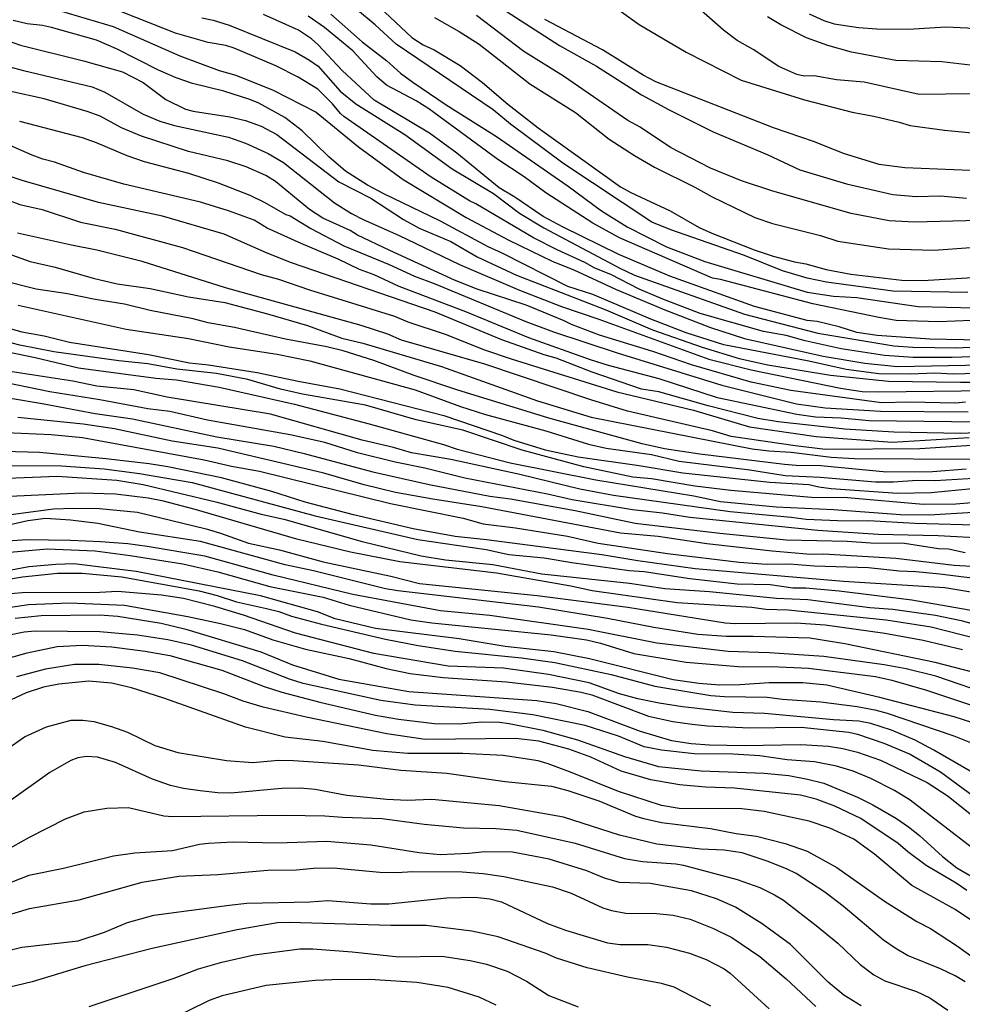
# Model space of a CAD drawing. Units: millimetres. Extents: x 185548 to 187962, y 1660429 to 1663206.
# Drawn here: x 187555 to 187703, y 1662377 to 1662533 of the extents above; entities that cross this region are included whole.
import ezdxf

# ---------------------------------------------------------------- set-up
doc = ezdxf.new("R2010")
doc.units = ezdxf.units.MM
for name, color, linetype in [('IMAGEM', 7, 'Continuous'), ('V-CURVA_DE_NIVEL', 4, 'Continuous'), ('V-CURVA_MESTRA', 1, 'Continuous')]:
    doc.layers.add(name, color=color, linetype=linetype)
picture_1 = doc.add_image_def('image1.jpg', size_in_pixel=(4022, 4626))

msp = doc.modelspace()

# ---------------------------------------------------------------- linework, layer by layer
at = {"layer": 'V-CURVA_DE_NIVEL'}
for points in [[(187599.28, 1662497.33), (187593.95, 1662499.76), (187591.9, 1662501.02), (187587.84, 1662502.5), (187583.44, 1662503.85), (187571.33, 1662506.69), (187565, 1662508.53), (187560.43, 1662510.2), (187558.56, 1662510.64), (187556.88, 1662511.26), (187548.33, 1662515.03), (187517.88, 1662530.45), (187509.67, 1662533.63), (187504.07, 1662535.32), (187497.57, 1662537.01), (187491.37, 1662539.13), (187489.31, 1662540.13), (187487.07, 1662541.46), (187482.88, 1662544.53), (187480.99, 1662546.74), (187477.59, 1662551.94), (187475.89, 1662553.92)], [(187704.37, 1662489.63), (187692.52, 1662489.84), (187682.09, 1662491.25), (187679.01, 1662491.89), (187675.16, 1662493.03), (187669.13, 1662495.48), (187657.54, 1662499.5), (187654.55, 1662500.74), (187640.52, 1662510.04), (187632.29, 1662516.14), (187629.55, 1662518.41), (187614.27, 1662528.75), (187610.95, 1662531.84), (187605.37, 1662536.51)], [(187610.74, 1662535.47), (187616.75, 1662529.8), (187618.5, 1662528.67), (187620.25, 1662527.86), (187624.36, 1662525.4), (187627.87, 1662522.73), (187631.84, 1662519.32), (187636.63, 1662515.58), (187649.63, 1662506.3), (187651.22, 1662505.41), (187657.42, 1662502.5), (187662.03, 1662499.89), (187664, 1662498.99), (187670.67, 1662496.38), (187673.67, 1662495.36), (187677.06, 1662494.46), (187678.84, 1662494.14), (187682, 1662493.26), (187685.9, 1662492.53), (187693.94, 1662491.55), (187697.23, 1662491.51), (187706.04, 1662492.06)], [(187646.98, 1662535.9), (187652.54, 1662531.88), (187659.94, 1662527.51), (187668.62, 1662523.11), (187678.6, 1662520.01), (187686.11, 1662518.06), (187689.53, 1662517.45), (187693.55, 1662516.48), (187695.26, 1662515.93), (187695.26, 1662515.93), (187700.69, 1662515.2), (187707.19, 1662514.58), (187712.88, 1662514.69), (187717.37, 1662515.11), (187720.19, 1662515.58), (187726.27, 1662517.25), (187731.78, 1662519.35), (187736.4, 1662521.98), (187741.15, 1662525.27), (187745.31, 1662528.5), (187748.46, 1662530.49), (187750.55, 1662531.62), (187755.34, 1662533.46)], [(187558.29, 1662534.91), (187569.67, 1662531.56), (187580.14, 1662526.94), (187586.39, 1662524.61), (187588.99, 1662523.88), (187594.9, 1662521.53), (187601.65, 1662518.06), (187608.34, 1662512.61), (187615.38, 1662507.42), (187625.3, 1662501.47), (187632.01, 1662497.88), (187638.94, 1662494.54), (187642.24, 1662493.22), (187648.82, 1662490.18), (187656.6, 1662486.89), (187663.79, 1662484.11), (187669.18, 1662482.4), (187681.53, 1662479.62), (187688.12, 1662478.47), (187693.25, 1662477.99), (187706.68, 1662478.25)], [(187712.67, 1662479.75), (187701.89, 1662479.41), (187695.73, 1662479.41), (187691.22, 1662479.71), (187684.4, 1662480.77), (187678.71, 1662482.01), (187675.74, 1662482.83), (187672.13, 1662483.51), (187662.16, 1662486.33), (187656.26, 1662488.56), (187652.58, 1662490.18), (187648.09, 1662492.49), (187645.57, 1662493.47), (187644.01, 1662494.37), (187639.63, 1662496.34), (187635.91, 1662498.26), (187626.84, 1662503.61), (187625.81, 1662504.08), (187619.78, 1662507.8), (187606.01, 1662517.36), (187605.46, 1662517.83), (187604.24, 1662519.39), (187601.91, 1662521.66), (187598.81, 1662523.58), (187595.28, 1662525.38), (187588.74, 1662528.16), (187587.39, 1662528.56), (187584.63, 1662529.05), (187579.5, 1662530.53), (187568.98, 1662534.64)], [(187631.59, 1662533.97), (187640.01, 1662528.58), (187645.83, 1662525.29), (187652.93, 1662520.8), (187657.16, 1662518.49), (187664.22, 1662514.98), (187672.73, 1662511.39), (187677.86, 1662508.96), (187685.25, 1662506.77), (187692.52, 1662505.06), (187696.2, 1662504.76), (187700.05, 1662504.87), (187704.16, 1662504.51)], [(187732.87, 1662534.06), (187729.3, 1662531.06), (187725.11, 1662528.24), (187723.06, 1662527.34), (187720.58, 1662526.53), (187719.51, 1662526.23), (187712.88, 1662525.12), (187709.16, 1662524.95), (187700.26, 1662525.98), (187693, 1662526.21), (187686.02, 1662527.51), (187682.3, 1662528.54), (187678.93, 1662529.78), (187674.86, 1662531.81), (187672.77, 1662533.09)], [(187679.35, 1662533.54), (187681.66, 1662532.48), (187683.31, 1662531.96), (187687.14, 1662531.39), (187690, 1662531.19), (187695.01, 1662531.15), (187700.86, 1662531.53), (187704.28, 1662531.36), (187708.01, 1662530.68), (187714.29, 1662530.21), (187717.41, 1662530.59), (187723.57, 1662532.62), (187725.02, 1662533.52)], [(187707.41, 1662476.93), (187702.1, 1662476.75), (187699.15, 1662476.93), (187695.3, 1662476.75), (187690.34, 1662476.8), (187685.17, 1662477.52), (187679.27, 1662478.81), (187665.88, 1662481.37), (187659.98, 1662483.25), (187654.38, 1662485.44), (187645.25, 1662489.33), (187641.29, 1662490.57), (187630.99, 1662495.83), (187628.78, 1662496.81), (187621.15, 1662500.92), (187612.34, 1662505.19), (187609.73, 1662506.56), (187606.27, 1662508.78), (187603.66, 1662510.99), (187599.43, 1662515.09), (187596.69, 1662517.19), (187592.63, 1662519.46), (187591.2, 1662520.07), (187587.11, 1662521.36), (187582.15, 1662522.55), (187579.59, 1662523.45), (187576.78, 1662524.69), (187570.18, 1662528.03), (187567.01, 1662529.4), (187559.96, 1662531.39), (187558.5, 1662531.71), (187556.11, 1662531.96), (187553.89, 1662532.52)], [(187583.61, 1662532.9), (187585.4, 1662532.58), (187587.93, 1662531.79), (187598.32, 1662527.56), (187600.58, 1662526.27), (187601.95, 1662525.29), (187605.41, 1662521.38), (187607.9, 1662519.39), (187615.64, 1662514.56), (187623.08, 1662509.13), (187629.62, 1662505.25), (187633.68, 1662502.13), (187637.53, 1662499.82), (187637.53, 1662499.82), (187649.5, 1662493.47), (187651.81, 1662492.38), (187669.18, 1662486.21), (187680.72, 1662483.21), (187692.7, 1662481.2), (187695.69, 1662480.99), (187702.62, 1662480.9), (187711.81, 1662481.37)], [(187704.93, 1662485.22), (187699.79, 1662485.01), (187693.08, 1662485.22), (187690.34, 1662485.69), (187679.91, 1662487.83), (187665.37, 1662491.68), (187664.13, 1662491.89), (187649.48, 1662498.26), (187645.27, 1662500.57), (187637.83, 1662505.34), (187634.41, 1662507.87), (187630.28, 1662510.58), (187619.42, 1662518.58), (187617.43, 1662519.82), (187612.75, 1662522.3), (187611.23, 1662523.6), (187607.44, 1662527.73), (187602.98, 1662531.41), (187600.39, 1662533.18)], [(187603.96, 1662533.48), (187608.88, 1662529.14), (187612.77, 1662526.17), (187614.93, 1662524.22), (187616.9, 1662522.79), (187622.14, 1662519.22), (187630.09, 1662514.22), (187641.38, 1662506.39), (187646.62, 1662502.52), (187650.66, 1662499.98), (187656.86, 1662496.85), (187662.91, 1662494.52), (187679.01, 1662489.71), (187683.2, 1662489.03), (187686.88, 1662488.86), (187696.5, 1662487.4), (187705.44, 1662487.19)], [(187710.06, 1662501.09), (187695.95, 1662500.74), (187691.97, 1662500.92), (187685.98, 1662502.07), (187673.62, 1662505.58), (187668.66, 1662507.24), (187663.79, 1662509.21), (187657.5, 1662512.5), (187652.73, 1662515.67), (187650.79, 1662516.74), (187640.65, 1662523.71), (187634.36, 1662527.62), (187626.94, 1662533.27)], [(187704.71, 1662508.85), (187694.45, 1662509.3), (187690.36, 1662509.83), (187684.74, 1662511.52), (187680.21, 1662513.36), (187673.75, 1662515.56), (187655.19, 1662522.81), (187653.16, 1662523.88), (187646.79, 1662527.86), (187637.7, 1662532.65)], [(187549.95, 1662526.1), (187555.51, 1662524.61), (187566.33, 1662522.04), (187568.34, 1662521.19), (187574.37, 1662517.74), (187577.02, 1662516.63), (187579.33, 1662515.95), (187587.81, 1662514.09), (187590.49, 1662513.19), (187594.08, 1662511.54), (187596.48, 1662510.11), (187604.54, 1662503.76), (187607.21, 1662502.07), (187609.05, 1662501.13), (187614.61, 1662498.69), (187624.23, 1662494.07), (187633.68, 1662490.01), (187640.31, 1662487.4), (187646.21, 1662485.44), (187663.53, 1662479.15), (187670.2, 1662477.44), (187684.27, 1662474.53), (187687.69, 1662474.02), (187690.34, 1662473.97), (187707.62, 1662474.19)], [(187704.01, 1662472.35), (187702.45, 1662472.18), (187695.13, 1662472.35), (187690.77, 1662472.26), (187676.45, 1662474.19), (187670.2, 1662475.51), (187660.79, 1662478.25), (187654.72, 1662480.35), (187646.3, 1662482.91), (187641.89, 1662484.58), (187640.76, 1662485.18), (187634.75, 1662487.62), (187627.05, 1662490.14), (187623.46, 1662491.59), (187613.24, 1662496.25), (187608.15, 1662498.69), (187607, 1662499.38), (187602.68, 1662501.34), (187600.58, 1662502.73), (187595.24, 1662507.12), (187593.7, 1662508.06), (187590.62, 1662509.45), (187587.71, 1662510.37), (187581.51, 1662511.84), (187574.11, 1662514.28), (187570.99, 1662515.58), (187567.59, 1662517.4), (187565.56, 1662518.15), (187558.76, 1662520.14), (187553.07, 1662521.4)], [(187554.91, 1662516.63), (187564.79, 1662514.07), (187566.97, 1662513.3), (187571.8, 1662511.22), (187574.54, 1662510.26), (187581.51, 1662508.44), (187586.21, 1662506.9), (187591.18, 1662504.96), (187593.48, 1662503.87), (187596.86, 1662501.94), (187597.55, 1662501.71), (187600.81, 1662499.72), (187606.01, 1662496.98), (187613.13, 1662494.03), (187617.13, 1662492.19), (187620.25, 1662491.04), (187634.71, 1662485.05), (187639.03, 1662483.43), (187649.08, 1662480.13), (187665.58, 1662475.04), (187677.34, 1662472.09), (187681.88, 1662471.45), (187690.6, 1662470.94), (187704.41, 1662470.81)], [(187548.41, 1662505.96), (187554.95, 1662503.52), (187558.46, 1662502.71), (187564.49, 1662500.74), (187569.96, 1662499.61), (187580.57, 1662496.75), (187592.97, 1662492.49), (187595.71, 1662491.74), (187600.58, 1662490.05), (187614.01, 1662485.91), (187616.11, 1662485.01), (187621.97, 1662483.08), (187628.17, 1662480.6), (187632.4, 1662479.19), (187649.03, 1662473.95), (187661.14, 1662471.07), (187669.95, 1662468.46), (187680.47, 1662466.92), (187692.44, 1662466.06), (187704.54, 1662466.79)], [(187705.78, 1662465.55), (187696.8, 1662464.99), (187681.92, 1662464.91), (187677.13, 1662465.46), (187667.08, 1662466.96), (187664.13, 1662467.82), (187650.7, 1662470.94), (187644.93, 1662472.73), (187628.25, 1662478.34), (187615.08, 1662482.14), (187612.94, 1662483.04), (187608.75, 1662484.41), (187587.37, 1662490.35), (187574.24, 1662494.5), (187567.1, 1662496.32), (187563.08, 1662497.07), (187554.57, 1662498.99)], [(187551.36, 1662496.38), (187556.58, 1662494.5), (187560.51, 1662493.6), (187566.5, 1662491.89), (187570.31, 1662491.02), (187575.5, 1662490.25), (187581.55, 1662488.96), (187587.28, 1662488.07), (187593.96, 1662486.27), (187600.28, 1662484.41), (187605.72, 1662482.46), (187608.99, 1662481.67), (187621.39, 1662477.95), (187636.55, 1662472.56), (187644.97, 1662470), (187670.39, 1662464.99), (187672.98, 1662464.65), (187676.53, 1662464.44), (187682.82, 1662463.67), (187686.5, 1662463.46), (187705.14, 1662463.37)], [(187710.4, 1662469.14), (187688.8, 1662469.4), (187684.4, 1662469.83), (187680.34, 1662470), (187677.39, 1662470.38), (187664.9, 1662473.03), (187655.71, 1662476.03), (187647.71, 1662478.12), (187644.89, 1662479.02), (187635.18, 1662482.48), (187625.26, 1662486.59), (187614.74, 1662490.57), (187610.8, 1662492.39), (187608.49, 1662493.26), (187605.12, 1662494.91), (187599.28, 1662497.33)], [(187704.11, 1662461.79), (187698.81, 1662461.36), (187691.54, 1662461.32), (187681.19, 1662462.3), (187677.3, 1662462.34), (187675.46, 1662462.51), (187662.12, 1662464.14), (187656.56, 1662464.99), (187653.01, 1662465.76), (187638.3, 1662469.81), (187623.84, 1662474.27), (187617.09, 1662476.56), (187610.76, 1662478.94), (187605.93, 1662480.43), (187603.32, 1662481.07), (187596.82, 1662482.27), (187588.78, 1662484.11), (187584.63, 1662484.84), (187582.28, 1662485.48), (187575.48, 1662486.8), (187571.46, 1662487.79), (187566.8, 1662488.51), (187562.48, 1662489.44), (187557.52, 1662490.14), (187552.32, 1662491.47)], [(187548.37, 1662485.35), (187555.25, 1662483.43), (187558.76, 1662482.78), (187562.78, 1662481.8), (187575.22, 1662479.86), (187581.68, 1662478.55), (187584.68, 1662478.23), (187592.37, 1662477.01), (187598.79, 1662475.64), (187605.37, 1662474.45), (187621.75, 1662470.25), (187631.03, 1662467.11), (187632.78, 1662466.36), (187637.74, 1662464.82), (187642.96, 1662463.71), (187652.58, 1662462.34), (187659.43, 1662461.19), (187673.15, 1662459.73), (187679.31, 1662459.35), (187680.85, 1662458.98), (187682.82, 1662458.75), (187693.29, 1662458.02), (187698.6, 1662458.11), (187705.05, 1662458.75)], [(187709.46, 1662456.83), (187702.45, 1662456.27), (187697.31, 1662456.23), (187685.38, 1662457.25), (187679.7, 1662457.34), (187667, 1662458.41), (187661.31, 1662459.09), (187654.51, 1662460.25), (187651.56, 1662460.5), (187643.86, 1662462.17), (187634.11, 1662464.78), (187624.74, 1662467.95), (187617.39, 1662469.57), (187609.44, 1662471.88), (187599.51, 1662473.59), (187596.01, 1662474.4), (187590.88, 1662475.92), (187585.92, 1662476.84), (187579.67, 1662477.57), (187575.1, 1662478.38), (187570.56, 1662478.85), (187560.3, 1662480.3), (187554.95, 1662481.33), (187548.84, 1662482.91)], [(187551.49, 1662480.58), (187557.39, 1662479.41), (187564.19, 1662477.74), (187576.38, 1662476.11), (187579.63, 1662475.86), (187586.34, 1662474.7), (187598.23, 1662472.01), (187609.99, 1662468.91), (187621.71, 1662465.68), (187623.89, 1662464.95), (187632.23, 1662462.81), (187645.74, 1662460.12), (187661.18, 1662457.6), (187665.37, 1662456.7), (187674.14, 1662455.84), (187683.2, 1662455.42), (187693.72, 1662454.65), (187698.26, 1662454.6), (187705.27, 1662454.99)], [(187707.32, 1662452.89), (187695.99, 1662453.23), (187688.72, 1662453.62), (187685.08, 1662453.58), (187678.88, 1662453.83), (187676.53, 1662454.18), (187666.91, 1662455.07), (187648.52, 1662457.64), (187643.18, 1662458.62), (187633.77, 1662460.93), (187622.86, 1662463.33), (187616.66, 1662464.38), (187613.84, 1662465.21), (187608.88, 1662466.36), (187594.47, 1662470.43), (187578.18, 1662473.12), (187572.92, 1662474.27), (187567.06, 1662474.87), (187563.29, 1662475.67), (187553.07, 1662477.22)], [(187548.41, 1662473.83), (187558.46, 1662472.16), (187566.84, 1662470.55), (187572.7, 1662469.7), (187586, 1662466.88), (187594.98, 1662465.4), (187599.77, 1662464.27), (187610.59, 1662461.36), (187619.44, 1662459.39), (187629.02, 1662457.55), (187632.27, 1662457.11), (187642.49, 1662455.27), (187651.94, 1662453.28), (187665.28, 1662451.7), (187675.8, 1662450.67), (187685.34, 1662450.46), (187689.06, 1662450.16), (187694.38, 1662450.11), (187699.71, 1662449.3), (187701.31, 1662449.21), (187703.94, 1662448.66)], [(187710.44, 1662446.14), (187702.19, 1662446.61), (187693, 1662447.68), (187681.62, 1662448.38), (187679.57, 1662448.36), (187673.54, 1662448.87), (187663.23, 1662450.03), (187655.53, 1662451.18), (187649.63, 1662451.7), (187627.78, 1662455.87), (187620.04, 1662457.04), (187614.18, 1662458.13), (187609.22, 1662459.33), (187602.85, 1662461.13), (187586.13, 1662465.1), (187578.95, 1662466.19), (187569.88, 1662468.16), (187564.92, 1662468.87), (187554.66, 1662469.91)], [(187550.38, 1662467.69), (187559.87, 1662467.24), (187564.83, 1662466.77), (187583.99, 1662463.24), (187588.31, 1662462.26), (187592.73, 1662461.47), (187613.37, 1662456.36), (187624.83, 1662454.05), (187627.95, 1662453.19), (187633.08, 1662452.55), (187641.25, 1662451.22), (187646.08, 1662450.11), (187657.03, 1662448.49), (187668.32, 1662447.12), (187672.64, 1662446.8), (187676.27, 1662446.86), (187680.21, 1662446.56), (187688.68, 1662446.29), (187693.55, 1662445.75), (187696.16, 1662445.67), (187699.92, 1662445.28), (187707.96, 1662444.3)], [(187705.48, 1662442.29), (187700.74, 1662443.06), (187684.74, 1662444.08), (187661.39, 1662446.09), (187652.37, 1662447.33), (187646.68, 1662448.3), (187628.51, 1662450.67), (187623.55, 1662451.18), (187616.92, 1662452.38), (187607.55, 1662454.6), (187599.94, 1662456.61), (187594.64, 1662458.28), (187586.75, 1662460.42), (187578.26, 1662462.17), (187575.31, 1662462.64), (187568.51, 1662463.44), (187558.03, 1662464.4), (187542.94, 1662464.85)], [(187542.6, 1662459.93), (187560.81, 1662460.66), (187570.22, 1662460.06), (187574.37, 1662459.35), (187585.83, 1662456.66), (187592.97, 1662454.69), (187596.56, 1662453.88), (187608.92, 1662450.41), (187618.2, 1662448.1), (187622.05, 1662447.5), (187629.49, 1662446.78), (187637.23, 1662445.3), (187651.04, 1662443.81), (187656.6, 1662442.97), (187663.66, 1662442.48), (187674.22, 1662441.47), (187679.14, 1662441.22), (187688.89, 1662440), (187692.52, 1662439.7), (187699.28, 1662438.76), (187703.3, 1662437.93), (187712.92, 1662435.23)], [(187705.78, 1662435.06), (187698.6, 1662436.86), (187691.46, 1662438.01), (187676.02, 1662439.55), (187672.51, 1662439.68), (187670.29, 1662439.98), (187658.53, 1662440.7), (187645.14, 1662442.63), (187641.81, 1662443.34), (187630.05, 1662445.37), (187614.82, 1662447.2), (187607.08, 1662448.72), (187598.62, 1662450.75), (187582.58, 1662455.42), (187577.58, 1662456.76), (187575.18, 1662457.21), (187570.01, 1662457.83), (187564.7, 1662458.02), (187547.6, 1662457.19)], [(187552.73, 1662454.56), (187560.26, 1662455.52), (187563.38, 1662455.63), (187567.53, 1662455.57), (187573.51, 1662455.01), (187584.29, 1662452.4), (187586.6, 1662451.72), (187591, 1662450.11), (187595.88, 1662449.09), (187602.76, 1662447.16), (187613.41, 1662444.94), (187617.95, 1662443.78), (187636.46, 1662441.88), (187650.79, 1662440.06), (187666.1, 1662437.58), (187667.68, 1662437.48), (187677.22, 1662437.58), (187681.88, 1662437.24), (187691.28, 1662435.92), (187697.31, 1662434.83), (187703.51, 1662433.35)], [(187710.4, 1662428.43), (187699.2, 1662431.3), (187684.96, 1662434.25), (187679.44, 1662435.13), (187670.54, 1662435.43), (187666.27, 1662435.4), (187661.78, 1662435.74), (187654.89, 1662436.81), (187647.54, 1662438.27), (187636.68, 1662440.06), (187614.52, 1662442.59), (187612.6, 1662442.93), (187601.22, 1662445.77), (187596.78, 1662446.73), (187583.44, 1662450.37), (187573.81, 1662451.87), (187567.23, 1662453.23), (187562.91, 1662453.75), (187559.02, 1662454), (187556.2, 1662453.66), (187550.81, 1662452.44)], [(187552.77, 1662448.66), (187559.27, 1662449.21), (187566.8, 1662448.9), (187572.36, 1662448.19), (187580.66, 1662446.88), (187586.17, 1662445.58), (187594.34, 1662443.31), (187602.74, 1662441.6), (187606.87, 1662440.36), (187616.58, 1662438.05), (187619.87, 1662437.54), (187638.69, 1662435.7), (187644.24, 1662434.89), (187646.47, 1662434.38), (187651.69, 1662432.71), (187659.94, 1662431.38), (187668.79, 1662430.61), (187673.41, 1662430.66), (187679.23, 1662430.4), (187689.79, 1662429.12), (187692.4, 1662428.52), (187697.83, 1662426.94), (187706.21, 1662424.16)], [(187707.92, 1662420.91), (187702.19, 1662422.74), (187690.47, 1662425.82), (187682.13, 1662427.75), (187678.33, 1662428.09), (187673.02, 1662428.13), (187668.41, 1662427.79), (187665.24, 1662427.73), (187661.95, 1662428), (187657.89, 1662428.6), (187644.72, 1662431.9), (187639.11, 1662433.01), (187631.46, 1662433.86), (187624.19, 1662435.04), (187611.02, 1662436.69), (187611.02, 1662436.69), (187604.65, 1662438.22), (187601.87, 1662439.32), (187592.89, 1662441.8), (187573.26, 1662445.67), (187563.46, 1662446.84), (187560.6, 1662446.78), (187556.37, 1662446.39), (187553.59, 1662445.88)], [(187553.16, 1662444.47), (187555.38, 1662444.81), (187560.9, 1662445.41), (187564.75, 1662445.37), (187571.03, 1662444.81), (187583.22, 1662442.61), (187586.04, 1662441.9), (187589.08, 1662440.85), (187593.83, 1662439.85), (187595.79, 1662439.34), (187597.76, 1662438.61), (187602.51, 1662437.37), (187612.6, 1662434.97), (187617.73, 1662433.99), (187623.55, 1662433.09), (187634.02, 1662432.07), (187639.28, 1662431.3), (187648.14, 1662429.42), (187655.02, 1662427.58), (187663.87, 1662426.12), (187666.01, 1662425.95), (187672.73, 1662425.87), (187675.12, 1662425.52), (187681.19, 1662425.1), (187686.92, 1662424.37), (187689.7, 1662423.84), (187691.63, 1662423.34), (187702.15, 1662419.75), (187706.08, 1662418.17)], [(187704.71, 1662414.19), (187699.02, 1662417.48), (187696.03, 1662419.07), (187692.31, 1662420.65), (187689.06, 1662421.68), (187687.2, 1662422.06), (187683.2, 1662422.27), (187672.3, 1662423.26), (187667.34, 1662423.43), (187659.38, 1662424.33), (187655.71, 1662424.88), (187652.37, 1662425.61), (187649.46, 1662426.38), (187644.67, 1662428.09), (187638.26, 1662429.42), (187631.2, 1662430.4), (187622.48, 1662430.74), (187610.72, 1662432.75), (187598.4, 1662435.96), (187590.21, 1662438.78), (187585.7, 1662440.15), (187580.74, 1662441.39), (187577.28, 1662441.95), (187570.35, 1662442.52), (187567.57, 1662442.37), (187555.3, 1662442.27), (187550.42, 1662441.9)], [(187554.23, 1662438.31), (187558.29, 1662438.7), (187567.53, 1662438.85), (187570.39, 1662438.61), (187577.23, 1662437.52), (187581.13, 1662436.56), (187592.93, 1662433.01), (187597.93, 1662430.95), (187605.24, 1662428.69), (187616.28, 1662426.76), (187636.42, 1662425.31), (187639.5, 1662424.84), (187644.46, 1662423.6), (187652.71, 1662420.48), (187657.67, 1662419.02), (187660.77, 1662418.55), (187663.66, 1662418.34), (187669.09, 1662418.21), (187678.03, 1662418.38), (187682.39, 1662418.15), (187684.66, 1662417.74), (187686.97, 1662417.19), (187690.6, 1662415.9), (187697.96, 1662412.4), (187701.25, 1662410.26), (187704.99, 1662407.26)], [(187707.83, 1662399.95), (187695.28, 1662409.62), (187692.78, 1662411.14), (187689.08, 1662413.02), (187686.28, 1662414.19), (187683.67, 1662414.96), (187680.21, 1662415.65), (187675.89, 1662415.99), (187671.57, 1662416.59), (187667.38, 1662416.84), (187661.22, 1662416.93), (187656.09, 1662417.48), (187653.35, 1662418), (187649.29, 1662419.71), (187644.03, 1662421.38), (187635.82, 1662423.04), (187629.02, 1662423.9), (187617.26, 1662424.58), (187611.83, 1662425.33), (187599.6, 1662428), (187597.46, 1662428.69), (187590.04, 1662431.58), (187581.98, 1662434.06), (187578.26, 1662434.89), (187573.47, 1662435.64), (187567.57, 1662436.15), (187557.39, 1662436.24), (187555.64, 1662436.07), (187553.07, 1662435.55)], [(187550.29, 1662431.19), (187556.11, 1662432.84), (187560.81, 1662433.86), (187564.83, 1662434.03), (187569.45, 1662433.78), (187574.71, 1662433.12), (187578.6, 1662432.41), (187586.77, 1662430.1), (187593.44, 1662427.53), (187596.22, 1662426.64), (187602.21, 1662425.05), (187611.02, 1662423), (187614.65, 1662422.36), (187620.3, 1662421.68), (187624.19, 1662421.63), (187627.78, 1662421.97), (187630.56, 1662421.93), (187632.06, 1662421.72), (187637.36, 1662420.65), (187642.83, 1662419.11), (187650.27, 1662416.5), (187655.62, 1662414.92), (187662.33, 1662414.23), (187672.25, 1662413.85), (187676.15, 1662413.51), (187679.1, 1662412.95), (187681.66, 1662412.27), (187686.94, 1662410.07), (187689.36, 1662408.89), (187693.12, 1662406.71), (187695.01, 1662405.43), (187696.74, 1662404.06), (187700.35, 1662400.72), (187702.62, 1662398.93), (187707.79, 1662395.97)], [(187704.2, 1662395.38), (187702.53, 1662396.53), (187697.78, 1662399.33), (187694.88, 1662401.47), (187693.35, 1662402.8), (187687.48, 1662406.71), (187683.39, 1662408.68), (187680.47, 1662409.77), (187680.47, 1662409.77), (187677.99, 1662410.39), (187667.59, 1662411.5), (187663.02, 1662411.65), (187658.91, 1662412.03), (187654.42, 1662412.82), (187649.72, 1662414.19), (187644.93, 1662416.4), (187641.47, 1662417.64), (187636.76, 1662418.92), (187633.13, 1662419.32), (187618.84, 1662419.19), (187612.77, 1662420.05), (187600.07, 1662422.7), (187593.31, 1662424.28), (187590.15, 1662425.2), (187587.11, 1662426.38), (187577.02, 1662429.67), (187572.7, 1662430.44), (187567.4, 1662431), (187563.55, 1662431), (187559.02, 1662430.25), (187554.44, 1662429.07)], [(187553.24, 1662417.85), (187555.68, 1662419.62), (187559.15, 1662421.2), (187563.04, 1662422.25), (187564.88, 1662422.23), (187566.59, 1662422), (187569.37, 1662421.23), (187571.93, 1662420.35), (187576.21, 1662418.23), (187579.84, 1662417.14), (187587.54, 1662415.86), (187591.65, 1662415.56), (187595.71, 1662415.9), (187598.1, 1662415.88), (187608.32, 1662415.16), (187614.99, 1662414.36), (187622.26, 1662413.85), (187631.46, 1662412.57), (187638.73, 1662411.8), (187641.29, 1662411.14), (187646.21, 1662409.49), (187651.99, 1662407.09), (187653.27, 1662406.75), (187656.05, 1662406.11), (187663.79, 1662405.17), (187667.85, 1662404.36), (187671.06, 1662403.93), (187675.59, 1662402.77), (187679.01, 1662401.58), (187683.72, 1662399.01), (187691.2, 1662393.71), (187696.33, 1662390.5), (187698.47, 1662389.39), (187702.75, 1662386.61), (187710.23, 1662381.18)], [(187703.92, 1662380.97), (187702.36, 1662381.95), (187700.05, 1662383.02), (187694.83, 1662385.11), (187692.91, 1662386.27), (187691.07, 1662387.57), (187684.7, 1662392.9), (187681.83, 1662395.1), (187677.28, 1662398.05), (187675.78, 1662398.78), (187672.75, 1662400.02), (187668.79, 1662401.3), (187665.97, 1662401.73), (187662.29, 1662401.88), (187655.32, 1662402.67), (187649.46, 1662404.12), (187640.65, 1662406.94), (187630.48, 1662408.72), (187619.87, 1662409.7), (187615.98, 1662409.57), (187612.81, 1662409.7), (187606.48, 1662410.34), (187601.48, 1662411.28), (187599.13, 1662411.5), (187596.22, 1662411.43), (187588.18, 1662410.73), (187586.13, 1662410.77), (187583.35, 1662411.07), (187580.74, 1662411.45), (187578.69, 1662411.95), (187575.87, 1662412.95), (187570.01, 1662415.56), (187567.19, 1662416.37), (187565.47, 1662416.5), (187564.11, 1662416.29), (187562.99, 1662415.88), (187559.66, 1662413.98), (187553.29, 1662409.42)], [(187548.52, 1662399.35), (187556.47, 1662403.78), (187562.14, 1662406.65), (187565.09, 1662407.78), (187568.64, 1662408.36), (187572.06, 1662408.46), (187577.66, 1662407.16), (187578.99, 1662407.03), (187596.82, 1662407.26), (187603.02, 1662407.16), (187605.8, 1662406.92), (187612.04, 1662406.71), (187618.67, 1662405.83), (187624.89, 1662405.23), (187629.96, 1662405.17), (187633.25, 1662404.89), (187642.49, 1662402.84), (187650.27, 1662400.42), (187653.1, 1662399.95), (187658.31, 1662399.59), (187659.55, 1662399.38), (187668.02, 1662397.09), (187671.57, 1662395.83), (187673.88, 1662394.71), (187675.29, 1662393.84), (187680.47, 1662389.88), (187683.84, 1662387.08), (187687.37, 1662383.74), (187689.53, 1662382.1), (187691.28, 1662381.16), (187696.25, 1662379.47), (187698.38, 1662378.44), (187701.21, 1662376.52)], [(187687.54, 1662377.2), (187684.83, 1662378.87), (187682.32, 1662380.94), (187676.38, 1662386.89), (187671.95, 1662390.1), (187667.76, 1662392.77), (187664.73, 1662394.09), (187660.79, 1662395.31), (187654.29, 1662396.47), (187649.46, 1662396.66), (187647.07, 1662397.34), (187644.33, 1662398.48), (187638.39, 1662400.34), (187632.57, 1662401.41), (187628.21, 1662401.49), (187625.73, 1662401.19), (187621.2, 1662401.02), (187617.9, 1662401.32), (187610.25, 1662402.5), (187603.32, 1662403.1), (187595.49, 1662402.82), (187588.57, 1662403.01), (187584.68, 1662402.8), (187583.26, 1662402.63), (187579.03, 1662401.62), (187573.09, 1662401.26), (187569.71, 1662400.79), (187561.84, 1662398.84), (187556.37, 1662397.73), (187553.42, 1662396.57)], [(187551.79, 1662385.63), (187555.25, 1662386.46), (187564.15, 1662387.42), (187568.3, 1662388.79), (187571.93, 1662390.31), (187576.08, 1662391.48), (187587.93, 1662393.09), (187590.71, 1662393.39), (187600.67, 1662393.6), (187603.49, 1662393.82), (187610.29, 1662393.3), (187613.11, 1662393.3), (187622.22, 1662394.22), (187626.67, 1662394.33), (187629.02, 1662394.05), (187630.86, 1662393.58), (187638.13, 1662390.18), (187640.95, 1662389.13), (187647.58, 1662387.12), (187649.55, 1662386.87), (187653.91, 1662386.87), (187656.86, 1662386.46), (187660.49, 1662385.5), (187663.12, 1662384.51), (187665.97, 1662383.02), (187666.91, 1662382.36), (187673.04, 1662376.73)], [(187663.85, 1662377.14), (187658.06, 1662380.13), (187656.05, 1662380.71), (187650.74, 1662381.71), (187644.37, 1662383.19), (187639.54, 1662384.71), (187637.76, 1662385.48), (187630.35, 1662388.09), (187626.2, 1662388.98), (187618.97, 1662389.84), (187613.41, 1662389.84), (187597.38, 1662390.31), (187595.58, 1662390.27), (187589.21, 1662389.18), (187575.78, 1662386.25), (187565.18, 1662383.49), (187556.88, 1662380.99), (187552.05, 1662379.81), (187548.97, 1662378.64), (187546.57, 1662376.82)], [(187565.86, 1662377.1), (187579.29, 1662381.56), (187583.09, 1662383.02), (187586.81, 1662384.07), (187591.86, 1662385.22), (187599.09, 1662386.16), (187601.14, 1662386.16), (187607.3, 1662385.73), (187614.67, 1662384.94), (187621.45, 1662385.01), (187625.92, 1662384.32), (187628.47, 1662383.77), (187631.74, 1662382.66), (187634.79, 1662381.09), (187638.3, 1662378.85), (187642.92, 1662377.03)], [(187630, 1662377.29), (187627.35, 1662378.55), (187622.48, 1662380.07), (187617.52, 1662380.9), (187610.12, 1662381.37), (187604.18, 1662381.29), (187601.57, 1662381.2), (187593.78, 1662380.41), (187586.86, 1662378.78), (187584.8, 1662378.06), (187578.18, 1662374.76)]]:
    msp.add_lwpolyline(points, dxfattribs=at)
at = {"layer": 'V-CURVA_MESTRA'}
for points in [[(187740.76, 1662533.55), (187738.39, 1662531.92), (187735.67, 1662529.03), (187732.64, 1662526.23), (187724.68, 1662521.61), (187722.72, 1662520.97), (187716.04, 1662520.01), (187712.5, 1662520.03), (187705.01, 1662520.95), (187696.67, 1662520.86), (187688.03, 1662522.79), (187683.67, 1662523.17), (187680.12, 1662523.77), (187678.54, 1662523.75), (187677.39, 1662523.99), (187674.58, 1662525.27), (187670.52, 1662527.94), (187667.98, 1662529.35), (187665.84, 1662530.96), (187662.33, 1662534.08)], [(187706.29, 1662482.14), (187698.34, 1662482.25), (187690.04, 1662482.87), (187686.88, 1662483.34), (187684.1, 1662484.24), (187680.59, 1662485.05), (187679.01, 1662485.22), (187670.72, 1662487.4), (187657.37, 1662492.19), (187649.33, 1662495.61), (187640.56, 1662499.91), (187637.45, 1662501.6), (187632.98, 1662504.66), (187630.49, 1662506.15), (187623.8, 1662511.59), (187619.53, 1662514.73), (187610.8, 1662519.97), (187605.76, 1662524.61), (187601.99, 1662528.67), (187600.93, 1662529.59), (187598.87, 1662530.96), (187593.36, 1662533.46)], [(187620.3, 1662532.97), (187624.19, 1662530.77), (187627.35, 1662528.76), (187635.32, 1662522.53), (187642.53, 1662517.98), (187647.81, 1662513.79), (187651.81, 1662511.2), (187654.98, 1662509.38), (187661.31, 1662506.26), (187664.04, 1662504.72), (187670.8, 1662501.45), (187673.58, 1662500.53), (187681.11, 1662498.61), (187683.89, 1662497.71), (187691.84, 1662496.49), (187699.02, 1662496.32), (187704.8, 1662496.7)], [(187548.84, 1662530.79), (187555.04, 1662528.6), (187564.96, 1662526.15), (187571.12, 1662524.39), (187574.41, 1662522.71), (187577.98, 1662520.07), (187581.04, 1662518.54), (187582.28, 1662518.21), (187588.05, 1662517.34), (187590.53, 1662516.72), (187592.97, 1662515.84), (187595.45, 1662514.52), (187605.24, 1662507.07), (187610.25, 1662504.51), (187615.42, 1662501.15), (187617.9, 1662499.76), (187622.86, 1662497.67), (187627.01, 1662495.27), (187633.21, 1662492.36), (187647.28, 1662486.89), (187654.68, 1662483.77), (187662.5, 1662480.99), (187668.32, 1662479.24), (187672.85, 1662478.21), (187682.73, 1662476.58), (187691.84, 1662475.66), (187703.22, 1662475.49), (187713.44, 1662475.52)], [(187714.21, 1662467.86), (187703.22, 1662467.43), (187692.7, 1662467.62), (187684.96, 1662468.07), (187674.44, 1662469.27), (187671.27, 1662469.79), (187663.45, 1662471.75), (187655.66, 1662473.98), (187652.93, 1662474.4), (187645.14, 1662477.07), (187639.5, 1662479.26), (187637.59, 1662479.79), (187630.9, 1662482.19), (187620.38, 1662486.51), (187597.76, 1662494.29), (187593.91, 1662495.83), (187587.16, 1662498.84), (187577.41, 1662501.66), (187567.36, 1662503.84), (187555.34, 1662507.27), (187548.45, 1662509.56)], [(187554.7, 1662487.64), (187571.72, 1662483.87), (187581.55, 1662482.36), (187587.93, 1662481.09), (187595.49, 1662479.9), (187600.63, 1662478.85), (187617.26, 1662474.28), (187624.4, 1662471.67), (187628.34, 1662470.4), (187637.83, 1662467.82), (187644.59, 1662465.74), (187647.37, 1662465.12), (187654.51, 1662464.1), (187658.87, 1662463.03), (187669.99, 1662461.7), (187675.55, 1662460.8), (187681.06, 1662460.55), (187689.79, 1662459.8), (187692.65, 1662459.78), (187696.37, 1662460.04), (187699.2, 1662459.99), (187713.09, 1662460.82)], [(187707.53, 1662450.86), (187699.67, 1662451.29), (187690.22, 1662451.48), (187680.72, 1662452.14), (187660.54, 1662454.15), (187656.22, 1662454.84), (187651.51, 1662455.37), (187642.02, 1662456.93), (187638.09, 1662457.83), (187625.09, 1662460.35), (187618.8, 1662461.92), (187614.1, 1662462.88), (187608.15, 1662464.37), (187603.02, 1662466), (187597.55, 1662467.18), (187584.55, 1662469.53), (187578.6, 1662470.85), (187575.1, 1662471.3), (187567.57, 1662472.71), (187559.7, 1662473.95), (187550.98, 1662475.77)], [(187540.59, 1662462.36), (187561.54, 1662462.32), (187568.25, 1662461.85), (187573.81, 1662461.08), (187582.11, 1662459.67), (187601.48, 1662454.43), (187617.69, 1662450.71), (187628.42, 1662449.15), (187632.01, 1662448.36), (187637.57, 1662447.82), (187641.94, 1662447.05), (187651, 1662445.81), (187653.35, 1662445.67), (187660.54, 1662444.57), (187668.02, 1662443.72), (187673.2, 1662443.63), (187676.79, 1662443.06), (187678.84, 1662443.08), (187684.06, 1662442.61), (187695.52, 1662441.2), (187706.98, 1662439.19)], [(187706.81, 1662426.59), (187699.32, 1662429.16), (187694.62, 1662430.33), (187691.16, 1662430.96), (187681.66, 1662432.26), (187673.02, 1662432.86), (187666.57, 1662433.03), (187655.32, 1662434.35), (187644.54, 1662436.52), (187629.02, 1662438.7), (187621.24, 1662439.44), (187607.43, 1662442.03), (187594.85, 1662445.09), (187584.08, 1662448.06), (187575.01, 1662449.62), (187575.01, 1662449.62), (187571.97, 1662450.01), (187567.66, 1662450.31), (187562.91, 1662450.56), (187556.02, 1662450.65), (187547.81, 1662450.05)], [(187551.02, 1662439.66), (187556.32, 1662440.45), (187562.7, 1662440.71), (187571.46, 1662440.34), (187581.43, 1662438.59), (187586.56, 1662437.48), (187590.36, 1662436.52), (187594.81, 1662434.91), (187599.98, 1662433.44), (187606.87, 1662431.96), (187612.69, 1662430.38), (187616.49, 1662429.59), (187621.67, 1662428.97), (187631.67, 1662428.26), (187638.9, 1662427.41), (187643.39, 1662426.64), (187645.1, 1662426.21), (187654.04, 1662422.85), (187657.84, 1662422.04), (187660.92, 1662421.61), (187663.32, 1662421.33), (187669.95, 1662421.03), (187678.07, 1662421.1), (187685.6, 1662420.31), (187686.97, 1662420.01), (187691.11, 1662418.6), (187695.26, 1662416.87), (187700.05, 1662414.09), (187705.41, 1662410.15)], [(187705.54, 1662390.23), (187702.38, 1662392.4), (187695.51, 1662396.14), (187689.64, 1662401.1), (187686.37, 1662403.46), (187682.62, 1662405.21), (187679.35, 1662406.3), (187672.25, 1662407.84), (187668.71, 1662408.23), (187668.71, 1662408.23), (187658.87, 1662408.31), (187656.09, 1662408.8), (187649.29, 1662410.96), (187642, 1662413.94), (187638.22, 1662415.35), (187636.63, 1662415.79), (187631.12, 1662416.65), (187624.79, 1662416.99), (187616.11, 1662416.99), (187612.94, 1662417.21), (187610.59, 1662417.46), (187602.72, 1662418.87), (187596.78, 1662419.56), (187590.49, 1662421.12), (187577.66, 1662425.7), (187572.53, 1662427.3), (187569.37, 1662428.07), (187565.82, 1662428.37), (187561.07, 1662427.88), (187558.68, 1662427.41), (187555.94, 1662426.55), (187552, 1662424.67)], [(187551.96, 1662391.19), (187556.45, 1662392.55), (187564.32, 1662393.9), (187574.24, 1662396.7), (187580.01, 1662397.62), (187586.17, 1662397.92), (187594.04, 1662398.6), (187598.57, 1662398.65), (187601.25, 1662398.92), (187604.39, 1662398.93), (187611.7, 1662398.26), (187614.44, 1662398.22), (187616.83, 1662398.39), (187624.66, 1662398.3), (187627.95, 1662398.05), (187631.24, 1662397.58), (187638.9, 1662395.98), (187641.85, 1662394.95), (187646.85, 1662392.66), (187648.18, 1662392.23), (187650.45, 1662391.82), (187655.28, 1662391.76), (187657.89, 1662391.49), (187660.58, 1662390.84), (187664.26, 1662389.39), (187667.17, 1662387.98), (187671.59, 1662384.96), (187675.74, 1662381.46), (187680.4, 1662377.09)]]:
    msp.add_lwpolyline(points, dxfattribs=at)

# ---------------------------------------------------------------- referenced raster images: frames only (the image files are external)
at = {"layer": 'IMAGEM'}
image = msp.add_image(picture_1, insert=(185547.68, 1660428.94), size_in_units=(2414.07, 2776.6), dxfattribs=at)
image.dxf.flags = 7

doc.saveas('drawing.dxf')
